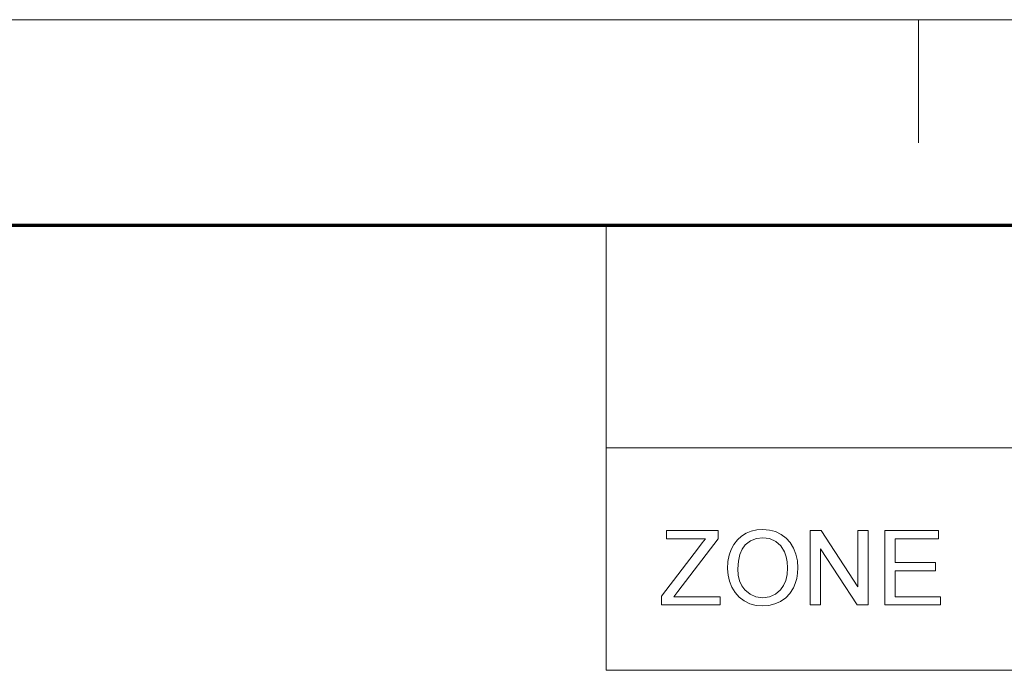
# Model space of a CAD drawing. Extents: x 15 to 585, y 15 to 405.
# Drawn here: x 342 to 378, y 381 to 405 of the extents above; entities that cross this region are included whole.
import ezdxf

# ---------------------------------------------------------------- set-up
doc = ezdxf.new("R2010")
doc.units = 0

msp = doc.modelspace()

# ---------------------------------------------------------------- linework, layer by layer
at = {"color": 6, "lineweight": 13}
msp.add_line((15, 405), (585, 405), dxfattribs=at)
at = {"color": 7, "lineweight": 13, "ltscale": 0.1125}
msp.add_line((375, 400.5), (375, 405), dxfattribs=at)
at = {"color": 150, "lineweight": 70}
msp.add_line((22.5, 397.5), (577.5, 397.5), dxfattribs=at)
at = {"color": 7, "lineweight": 13, "ltscale": 0.406125}
msp.add_line((363.608, 381.255), (363.608, 397.5), dxfattribs=at)
at = {"color": 7, "lineweight": 13}
for p, q in [((363.608, 389.378), (577.5, 389.378)), ((363.608, 381.255), (577.5, 381.255))]:
    msp.add_line(p, q, dxfattribs=at)
for points in [[(365.621, 383.642), (365.621, 383.956), (366.973, 385.726), (367.108, 385.902), (367.226, 386.056), (365.809, 386.056), (365.809, 386.358), (367.695, 386.358), (367.695, 386.056), (366.222, 384.13), (366.08, 383.943), (367.771, 383.943), (367.771, 383.642)], [(368.035, 384.964), (368.049, 385.221), (368.092, 385.455), (368.164, 385.665), (368.264, 385.852), (368.394, 386.016), (368.545, 386.152), (368.714, 386.259), (368.899, 386.335), (369.101, 386.38), (369.319, 386.395), (369.559, 386.376), (369.782, 386.316), (369.989, 386.217), (370.172, 386.082), (370.323, 385.916), (370.443, 385.719), (370.53, 385.497), (370.583, 385.255), (370.6, 384.995), (370.59, 384.795), (370.559, 384.606), (370.507, 384.428), (370.435, 384.261), (370.31, 384.062), (370.155, 383.899), (369.969, 383.77), (369.762, 383.678), (369.545, 383.622), (369.317, 383.604), (369.074, 383.624), (368.848, 383.686), (368.64, 383.788), (368.457, 383.925), (368.307, 384.093), (368.188, 384.29), (368.103, 384.507), (368.052, 384.731)], [(371.053, 383.642), (371.053, 386.358), (371.452, 386.358), (372.788, 384.307), (372.788, 386.358), (373.165, 386.358), (373.165, 383.642), (372.765, 383.642), (371.43, 385.693), (371.43, 383.642)], [(373.769, 383.642), (373.769, 386.358), (375.73, 386.358), (375.73, 386.056), (374.146, 386.056), (374.146, 385.188), (375.617, 385.188), (375.617, 384.887), (374.146, 384.887), (374.146, 383.943), (375.806, 383.943), (375.806, 383.642)], [(368.412, 384.959), (368.428, 384.727), (368.476, 384.521), (368.557, 384.341), (368.67, 384.187), (368.856, 384.031), (369.071, 383.937), (369.316, 383.906), (369.564, 383.937), (369.781, 384.032), (369.967, 384.19), (370.079, 384.348), (370.159, 384.535), (370.207, 384.751), (370.223, 384.998), (370.211, 385.209), (370.174, 385.401), (370.113, 385.575), (369.979, 385.794), (369.794, 385.958), (369.57, 386.06), (369.321, 386.094), (369.085, 386.065), (368.871, 385.977), (368.681, 385.832), (368.563, 385.68), (368.479, 385.483), (368.429, 385.243)]]:
    msp.add_lwpolyline(points, close=True, dxfattribs=at)

doc.saveas('drawing.dxf')
